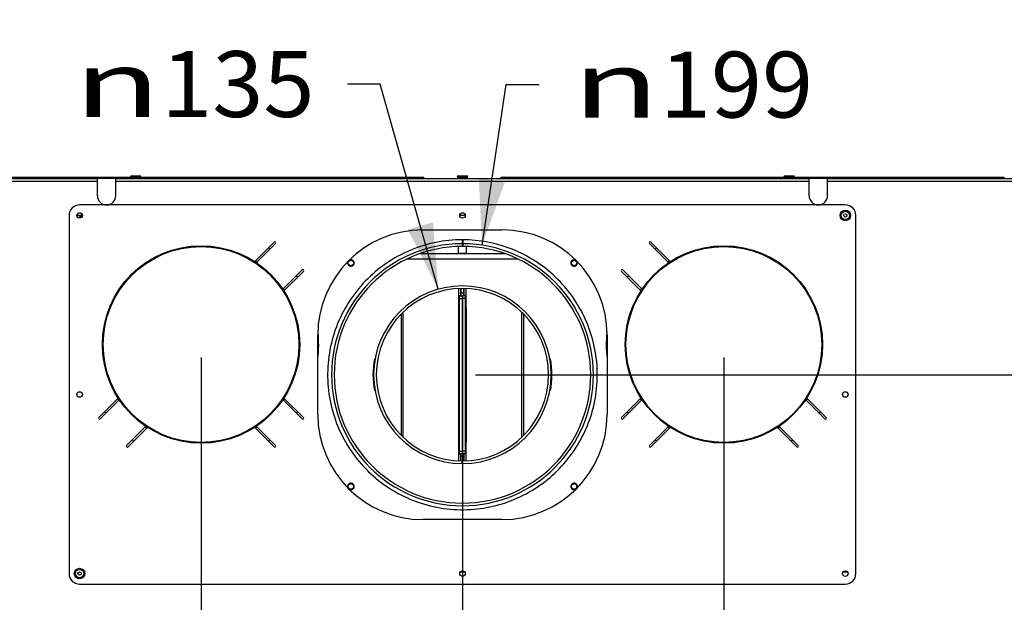
# Model space of a CAD drawing. Units: millimetres. Extents: x 0 to 7000, y 0 to 4950.
# Drawn here: x 684 to 1432, y 1960 to 2403 of the extents above; entities that cross this region are included whole.
import ezdxf
from ezdxf.enums import TextEntityAlignment as Align

# ---------------------------------------------------------------- set-up
doc = ezdxf.new("R2010")
doc.units = ezdxf.units.MM
doc.header["$LTSCALE"] = 385
doc.layers.get('0').update_dxf_attribs({"linetype": 'CONTINUOUS'})
for name, color, linetype in [('AANSLUITRING-150TEKEN', 7, 'CONTINUOUS'), ('DIN7337A-4_0X7_0-AL-ST-ELVTEKEN', 7, 'CONTINUOUS'), ('DIN933-M6X40-STAAL-ELVZTEKEN', 7, 'CONTINUOUS'), ('INC-10010510858-2DMAAT', 7, 'CONTINUOUS'), ('P004A00010500TEKEN', 7, 'CONTINUOUS'), ('P005A00000000TEKEN', 7, 'CONTINUOUS'), ('P008A00010558TEKEN', 7, 'CONTINUOUS'), ('P009A00000000TEKEN', 7, 'CONTINUOUS'), ('P020A00000000TEKEN', 7, 'CONTINUOUS'), ('P023A00000000TEKEN', 7, 'CONTINUOUS'), ('P027A00000000TEKEN', 7, 'CONTINUOUS'), ('P029A00000000TEKEN', 7, 'CONTINUOUS'), ('P231A00000000TEKEN', 7, 'CONTINUOUS'), ('P301A00010558TEKEN', 7, 'CONTINUOUS'), ('P302A10010500TEKEN', 7, 'CONTINUOUS'), ('P306A00000000TEKEN', 7, 'CONTINUOUS')]:
    doc.layers.add(name, color=color, linetype=linetype)
doc.styles.add('TEXTSTYLE_1', font='gdt', dxfattribs={"width": 0.8})
doc.styles.add('TEXTSTYLE_2', font='ar_wgl_b.ttf')
doc.dimstyles.new('DIMSTYLE_2', dxfattribs={"dimtxt": 50, "dimasz": 50, "dimexe": 0.6, "dimexo": 0.6, "dimgap": 0.75, "dimtad": 1, "dimdec": 0, "dimdsep": 46, "dimtxsty": 'TEXTSTYLE_2', "dimblk": '_FILLED', "dimblk1": '_FILLED', "dimblk2": '_FILLED', "dimcen": 0.09, "dimazin": 2, "dimtp": 0.2, "dimtm": 0.2, "dimtfac": 1, "dimtdec": 0, "dimtofl": 0, "dimtmove": 0, "dimatfit": 3, "dimldrblk": '_FILLED', "dimfxl": 0, "dimtolj": 1, "dimarcsym": 0})
doc.dimstyles.new('DIMSTYLE_4', dxfattribs={"dimtxt": 50, "dimasz": 50, "dimexe": 0.6, "dimexo": 0.6, "dimtad": 1, "dimdec": 0, "dimdsep": 46, "dimtxsty": 'TEXTSTYLE_2', "dimblk": '_FILLED', "dimblk1": '_FILLED', "dimblk2": '_FILLED', "dimcen": 0.09, "dimazin": 2, "dimtp": 0.2, "dimtm": 0.2, "dimtfac": 1, "dimtdec": 0, "dimtofl": 0, "dimtmove": 0, "dimatfit": 1, "dimldrblk": '_FILLED', "dimfxl": 0, "dimtolj": 1, "dimarcsym": 0})

# ---------------------------------------------------------------- blocks, each defined once
blk = doc.blocks.new('_FILLED')
at = {"color": 0, "linetype": 'ByBlock'}
blk.add_solid([(0, 0), (-1, 0.2), (-1, -0.2)], dxfattribs=at)
blk = doc.blocks.new('*D7')
at = {"layer": 'INC-10010510858-2DMAAT', "color": 1, "linetype": 'Continuous'}
for p, q in [((1035.34, 2231.26), (1053.78, 2353.26)), ((1053.78, 2353.26), (1078.78, 2353.26))]:
    blk.add_line(p, q, dxfattribs=at)
at = {"layer": 'INC-10010510858-2DMAAT', "color": 1, "linetype": 'Continuous', "xscale": 50, "yscale": 50, "zscale": 50, "rotation": 261.4034819798}
blk.add_blockref('_FILLED', (1035.34, 2231.26), dxfattribs=at)
at = {"layer": 'INC-10010510858-2DMAAT', "color": 1, "linetype": 'Continuous'}
for s, style, width, p, p2 in [('199', 'TEXTSTYLE_2', 0.998938, (1170.45, 2328.26), (1286.99, 2328.26)), ('n', 'TEXTSTYLE_1', 1.244444, (1103.78, 2328.26), (1170.45, 2328.26))]:
    blk.add_text(s, height=50, dxfattribs=dict(at, style=style, width=width)).set_placement(p, p2, align=Align.FIT)
blk = doc.blocks.new('*D8')
at = {"layer": 'INC-10010510858-2DMAAT', "color": 1, "linetype": 'Continuous'}
for p, q in [((958.02, 2353.65), (933.02, 2353.65)), ((1002.1, 2197.83), (958.02, 2353.65))]:
    blk.add_line(p, q, dxfattribs=at)
at = {"layer": 'INC-10010510858-2DMAAT', "color": 1, "linetype": 'Continuous', "xscale": 50, "yscale": 50, "zscale": 50, "rotation": 285.7938666704}
blk.add_blockref('_FILLED', (1002.1, 2197.83), dxfattribs=at)
at = {"layer": 'INC-10010510858-2DMAAT', "color": 1, "linetype": 'Continuous'}
for s, style, width, p, p2 in [('135', 'TEXTSTYLE_2', 0.978959, (791.48, 2328.65), (908.02, 2328.65)), ('n', 'TEXTSTYLE_1', 1.244444, (724.81, 2328.65), (791.48, 2328.65))]:
    blk.add_text(s, height=50, dxfattribs=dict(at, style=style, width=width)).set_placement(p, p2, align=Align.FIT)
blk = doc.blocks.new('*D11')
at = {"layer": 'INC-10010510858-2DMAAT', "color": 1, "linetype": 'Continuous'}
for p, q in [((1892.8, 2285.88), (1892.8, 2402.54)), ((1892.8, 2402.54), (1892.8, 2209.38)), ((1661.67, 2285.88), (1902.8, 2285.88)), ((1892.8, 2016.21), (1892.8, 2209.38)), ((1030.47, 2132.88), (1902.8, 2132.88)), ((1892.8, 2132.88), (1892.8, 2016.21))]:
    blk.add_line(p, q, dxfattribs=at)
at = {"layer": 'INC-10010510858-2DMAAT', "color": 1, "linetype": 'Continuous', "xscale": 50, "yscale": 50, "zscale": 50}
for p, rotation in [((1892.8, 2285.88), 270), ((1892.8, 2132.88), 90)]:
    blk.add_blockref('_FILLED', p, dxfattribs=dict(at, rotation=rotation))
at = {"layer": 'INC-10010510858-2DMAAT', "color": 1, "linetype": 'Continuous', "style": 'TEXTSTYLE_2', "width": 0.978959}
blk.add_text('153', height=50, rotation=90, dxfattribs=at).set_placement((1880.3, 2151.11), (1880.3, 2267.65), align=Align.FIT)
blk = doc.blocks.new('*D12')
at = {"layer": 'INC-10010510858-2DMAAT', "color": 1, "linetype": 'Continuous'}
for p, q in [((495.47, 2145.88), (495.47, 1511.54)), ((821.79, 2145.88), (821.79, 1511.54)), ((495.47, 1521.54), (658.63, 1521.54)), ((821.79, 1521.54), (658.63, 1521.54))]:
    blk.add_line(p, q, dxfattribs=at)
at = {"layer": 'INC-10010510858-2DMAAT', "color": 1, "linetype": 'Continuous', "xscale": 50, "yscale": 50, "zscale": 50, "rotation": 180}
blk.add_blockref('_FILLED', (495.47, 1521.54), dxfattribs=at)
at = {"layer": 'INC-10010510858-2DMAAT', "color": 1, "linetype": 'Continuous', "xscale": 50, "yscale": 50, "zscale": 50}
blk.add_blockref('_FILLED', (821.79, 1521.54), dxfattribs=at)
at = {"layer": 'INC-10010510858-2DMAAT', "color": 1, "linetype": 'Continuous', "style": 'TEXTSTYLE_2', "width": 0.923546}
blk.add_text('326', height=50, dxfattribs=at).set_placement((600.36, 1534.04), (716.9, 1534.04), align=Align.FIT)
blk = doc.blocks.new('*D13')
at = {"layer": 'INC-10010510858-2DMAAT', "color": 1, "linetype": 'Continuous'}
for p, q in [((821.79, 2145.88), (821.79, 1511.54)), ((1020.47, 2122.88), (1020.47, 1511.54)), ((821.79, 1521.54), (921.13, 1521.54)), ((1020.47, 1521.54), (921.13, 1521.54))]:
    blk.add_line(p, q, dxfattribs=at)
at = {"layer": 'INC-10010510858-2DMAAT', "color": 1, "linetype": 'Continuous', "xscale": 50, "yscale": 50, "zscale": 50, "rotation": 180}
blk.add_blockref('_FILLED', (821.79, 1521.54), dxfattribs=at)
at = {"layer": 'INC-10010510858-2DMAAT', "color": 1, "linetype": 'Continuous', "xscale": 50, "yscale": 50, "zscale": 50}
blk.add_blockref('_FILLED', (1020.47, 1521.54), dxfattribs=at)
at = {"layer": 'INC-10010510858-2DMAAT', "color": 1, "linetype": 'Continuous', "style": 'TEXTSTYLE_2', "width": 0.998938}
blk.add_text('199', height=50, dxfattribs=at).set_placement((862.86, 1534.04), (979.4, 1534.04), align=Align.FIT)
blk = doc.blocks.new('*D14')
at = {"layer": 'INC-10010510858-2DMAAT', "color": 1, "linetype": 'Continuous'}
for p, q in [((1219.14, 2145.88), (1219.14, 1511.54)), ((1020.47, 2122.88), (1020.47, 1511.54)), ((1020.47, 1521.54), (1119.8, 1521.54)), ((1219.14, 1521.54), (1119.8, 1521.54))]:
    blk.add_line(p, q, dxfattribs=at)
at = {"layer": 'INC-10010510858-2DMAAT', "color": 1, "linetype": 'Continuous', "xscale": 50, "yscale": 50, "zscale": 50, "rotation": 180}
blk.add_blockref('_FILLED', (1020.47, 1521.54), dxfattribs=at)
at = {"layer": 'INC-10010510858-2DMAAT', "color": 1, "linetype": 'Continuous', "xscale": 50, "yscale": 50, "zscale": 50}
blk.add_blockref('_FILLED', (1219.14, 1521.54), dxfattribs=at)
at = {"layer": 'INC-10010510858-2DMAAT', "color": 1, "linetype": 'Continuous', "style": 'TEXTSTYLE_2', "width": 0.998938}
blk.add_text('199', height=50, dxfattribs=at).set_placement((1061.53, 1534.04), (1178.08, 1534.04), align=Align.FIT)
blk = doc.blocks.new('*D15')
at = {"layer": 'INC-10010510858-2DMAAT', "color": 1, "linetype": 'Continuous'}
for p, q in [((1219.14, 2145.88), (1219.14, 1511.54)), ((1545.47, 2145.88), (1545.47, 1511.54)), ((1219.14, 1521.54), (1382.3, 1521.54)), ((1545.47, 1521.54), (1382.3, 1521.54))]:
    blk.add_line(p, q, dxfattribs=at)
at = {"layer": 'INC-10010510858-2DMAAT', "color": 1, "linetype": 'Continuous', "xscale": 50, "yscale": 50, "zscale": 50, "rotation": 180}
blk.add_blockref('_FILLED', (1219.14, 1521.54), dxfattribs=at)
at = {"layer": 'INC-10010510858-2DMAAT', "color": 1, "linetype": 'Continuous', "xscale": 50, "yscale": 50, "zscale": 50}
blk.add_blockref('_FILLED', (1545.47, 1521.54), dxfattribs=at)
at = {"layer": 'INC-10010510858-2DMAAT', "color": 1, "linetype": 'Continuous', "style": 'TEXTSTYLE_2', "width": 0.923546}
blk.add_text('326', height=50, dxfattribs=at).set_placement((1324.03, 1534.04), (1440.58, 1534.04), align=Align.FIT)

msp = doc.modelspace()

# ---------------------------------------------------------------- linework, layer by layer
at = {"layer": 'AANSLUITRING-150TEKEN', "color": 5, "linetype": 'Continuous'}
for centre, radius in [((821.794, 2155.877), 75), ((821.794, 2155.877), 74.4), ((1219.14, 2155.877), 75), ((1219.14, 2155.877), 74.4)]:
    msp.add_circle(centre, radius, dxfattribs=at)
for centre, radius, start, end in [((821.794, 2155.877), 89.4, 54.181116, 55.155263), ((1219.14, 2155.877), 89.4, 124.844737, 125.818884), ((821.794, 2155.877), 75.6, 55.865452, 57.033782), ((1219.14, 2155.877), 75.6, 122.966209, 124.134558), ((821.794, 2155.877), 89.4, 34.84579, 35.826949), ((1219.14, 2155.877), 89.4, 144.173051, 145.15421), ((821.794, 2155.877), 75.6, 32.970943, 34.133343), ((1219.14, 2155.877), 75.6, 145.866659, 147.029001), ((821.794, 2155.877), 89.4, 353.104802, 5.94985), ((1219.14, 2155.877), 89.4, 174.05015, 186.895198), ((821.794, 2155.877), 75.6, 212.970943, 214.133343), ((821.794, 2155.877), 75.6, 325.866659, 327.029001), ((1219.14, 2155.877), 75.6, 212.970943, 214.133343), ((1219.14, 2155.877), 75.6, 325.866659, 327.029001), ((821.794, 2155.877), 89.4, 214.84579, 215.826949), ((821.794, 2155.877), 89.4, 324.173051, 325.15421), ((1219.14, 2155.877), 89.4, 214.84579, 215.826949), ((1219.14, 2155.877), 89.4, 324.173051, 325.15421), ((821.794, 2155.877), 75.6, 235.865452, 237.033782), ((821.794, 2155.877), 75.6, 302.966209, 304.134558), ((1219.14, 2155.877), 75.6, 235.865452, 237.033782), ((1219.14, 2155.877), 75.6, 302.966209, 304.134558), ((821.794, 2155.877), 89.4, 234.181116, 235.155263), ((821.794, 2155.877), 89.4, 304.844737, 305.818884), ((1219.14, 2155.877), 89.4, 234.181116, 235.155263), ((1219.14, 2155.877), 89.4, 304.844737, 305.818884)]:
    msp.add_arc(centre, radius, start, end, dxfattribs=at)
at = {"layer": 'DIN7337A-4_0X7_0-AL-ST-ELVTEKEN', "color": 5, "linetype": 'Continuous'}
for p, q in [((768.097, 2283.077), (776.097, 2283.077)), ((768.897, 2283.877), (775.297, 2283.877)), ((1016.467, 2282.877), (1016.467, 2283.077)), ((1016.467, 2283.077), (1024.467, 2283.077)), ((1024.467, 2282.877), (1016.467, 2282.877)), ((1017.267, 2283.877), (1023.667, 2283.877)), ((1018.467, 2281.877), (1018.467, 2282.877)), ((1022.467, 2281.877), (1022.467, 2282.877)), ((1024.467, 2282.877), (1024.467, 2283.077)), ((1264.847, 2283.077), (1272.847, 2283.077)), ((1265.647, 2283.877), (1272.047, 2283.877))]:
    msp.add_line(p, q, dxfattribs=at)
for centre, radius in [((1311.467, 2253.877), 4), ((1311.467, 2253.877), 3.2), ((1311.467, 2253.877), 1.25), ((729.467, 1981.877), 4), ((729.467, 1981.877), 3.2), ((729.467, 1981.877), 1.25)]:
    msp.add_circle(centre, radius, dxfattribs=at)
for centre, start, end in [((768.897, 2283.077), 90, 180), ((775.297, 2283.077), 0, 90), ((1017.267, 2283.077), 90, 180), ((1023.667, 2283.077), 0, 90), ((1265.647, 2283.077), 90, 180), ((1272.047, 2283.077), 0, 90)]:
    msp.add_arc(centre, 0.8, start, end, dxfattribs=at)
at = {"layer": 'DIN933-M6X40-STAAL-ELVZTEKEN', "color": 5, "linetype": 'Continuous'}
for p, q in [((1017.467, 2225.127), (1017.467, 2230.327)), ((1023.467, 2225.127), (1023.467, 2230.327)), ((1017.717, 2224.877), (1017.467, 2225.127)), ((1017.467, 2225.127), (1023.467, 2225.127)), ((1023.217, 2224.877), (1023.467, 2225.127))]:
    msp.add_line(p, q, dxfattribs=at)
at = {"layer": 'P004A00010500TEKEN', "color": 5, "linetype": 'Continuous'}
for p, q in [((988.298, 2224.877), (1052.637, 2224.877)), ((978.602, 2220.877), (1062.333, 2220.877)), ((953.544, 2144.932), (954.167, 2144.822)), ((1086.768, 2144.822), (1087.39, 2144.932)), ((954.169, 2120.933), (953.544, 2120.823)), ((1087.39, 2120.823), (1086.766, 2120.933))]:
    msp.add_line(p, q, dxfattribs=at)
for radius, start, end in [(68, 169.789353, 190.210647), (68, 349.789353, 10.210647), (65.5, 269.899999, 270.100001)]:
    msp.add_arc((1020.467, 2132.877), radius, start, end, dxfattribs=at)
at = {"layer": 'P005A00000000TEKEN', "color": 5, "linetype": 'Continuous'}
for p, q in [((1020.35, 2065.377), (1020.353, 2067.377)), ((1020.585, 2065.377), (1020.582, 2067.377))]:
    msp.add_line(p, q, dxfattribs=at)
for radius in [67.5, 65.5]:
    msp.add_arc((1020.467, 2132.877), radius, 270.1, 269.9, dxfattribs=at)
at = {"layer": 'P008A00010558TEKEN', "color": 5, "linetype": 'Continuous'}
for p, q in [((731.567, 2253.877), (727.367, 2253.877)), ((1018.926, 1983.294), (1022.009, 1983.294)), ((1309.926, 1983.294), (1313.009, 1983.294))]:
    msp.add_line(p, q, dxfattribs=at)
for centre in [(935.615, 2217.73), (1105.32, 2217.73), (935.615, 2048.025), (1105.32, 2048.025)]:
    msp.add_circle(centre, 2.1, dxfattribs=at)
at = {"layer": 'P009A00000000TEKEN', "color": 5, "linetype": 'Continuous'}
for p, q in [((1020.294, 2232.377), (1020.297, 2230.377)), ((1020.641, 2232.377), (1020.638, 2230.377))]:
    msp.add_line(p, q, dxfattribs=at)
for radius in [99.5, 97.5]:
    msp.add_arc((1020.467, 2132.877), radius, 90.1, 89.9, dxfattribs=at)
at = {"layer": 'P020A00000000TEKEN', "color": 7, "linetype": 'Continuous'}
for p, q in [((1020.288, 2235.377), (1020.294, 2232.377)), ((1020.646, 2235.377), (1020.641, 2232.377))]:
    msp.add_line(p, q, dxfattribs=at)
for points, knots in [([(1020.288, 2235.377), (1006.831, 2235.379), (979.306, 2229.791), (944.676, 2206.019), (922.016, 2170.295), (915.23, 2128.62), (925.368, 2087.603), (950.82, 2053.88), (987.412, 2032.858), (1015.516, 2029.584), (1029.171, 2030.748)], [0, 0, 0, 0, 0.1229665, 0.2488564, 0.3738268, 0.499136, 0.6243304, 0.7495584, 0.8747783, 1, 1, 1, 1]), ([(1029.171, 2030.748), (1042.116, 2031.851), (1067.844, 2039.124), (1099.377, 2063.571), (1119.555, 2098.042), (1125.394, 2137.556), (1116.069, 2176.37), (1092.881, 2208.963), (1059.444, 2230.374), (1033.39, 2235.379), (1020.646, 2235.377)], [0, 0, 0, 0, 0.1252331, 0.2504643, 0.3757038, 0.500915, 0.6262192, 0.7512242, 0.8771572, 1, 1, 1, 1])]:
    msp.add_open_spline(points, degree=3, knots=knots, dxfattribs=at)
at = {"layer": 'P023A00000000TEKEN', "color": 5, "linetype": 'Continuous'}
msp.add_line((1022.567, 2253.877), (1018.367, 2253.877), dxfattribs=at)
for centre, radius, start, end in [((735.467, 2238.877), 15, 105.410094, 118.126783), ((1020.467, 2132.877), 97.5, 89.900732, 90.099267), ((935.615, 2217.73), 2.5, 165.252858, 104.880387), ((1105.32, 2217.73), 2.5, 75.252858, 14.880387), ((935.615, 2048.025), 2.5, 255.252858, 194.880387), ((1105.32, 2048.025), 2.5, 345.252858, 284.880387)]:
    msp.add_arc(centre, radius, start, end, dxfattribs=at)
at = {"layer": 'P027A00000000TEKEN', "color": 5, "linetype": 'Continuous'}
for p, q in [((1019.267, 2192.877), (1019.267, 2193.077)), ((1019.267, 2193.077), (1019.467, 2193.077)), ((1021.467, 2193.077), (1021.667, 2193.077)), ((1021.667, 2193.077), (1021.667, 2192.877)), ((1019.267, 2072.677), (1019.267, 2072.877)), ((1019.467, 2072.677), (1019.267, 2072.677)), ((1021.667, 2072.677), (1021.467, 2072.677)), ((1021.667, 2072.877), (1021.667, 2072.677))]:
    msp.add_line(p, q, dxfattribs=at)
at = {"layer": 'P029A00000000TEKEN', "color": 5, "linetype": 'Continuous'}
for p, q in [((1019.467, 2192.877), (1019.467, 2198.37)), ((1021.467, 2194.877), (1019.467, 2194.877)), ((1020.225, 2192.877), (1020.71, 2192.877)), ((1021.467, 2192.877), (1021.467, 2198.37)), ((1020.225, 2190.877), (1020.71, 2190.877)), ((1020.225, 2074.877), (1020.71, 2074.877)), ((1019.467, 2067.385), (1019.467, 2072.877)), ((1021.467, 2070.877), (1019.467, 2070.877)), ((1020.225, 2072.877), (1020.71, 2072.877)), ((1021.467, 2067.385), (1021.467, 2072.877))]:
    msp.add_line(p, q, dxfattribs=at)
at = {"layer": 'P231A00000000TEKEN', "color": 5, "linetype": 'Continuous'}
for p, q in [((1017.639, 2183.877), (1017.639, 2198.316)), ((1018.225, 2192.877), (1017.639, 2192.877)), ((1018.225, 2072.877), (1018.225, 2192.877)), ((1018.225, 2192.877), (1020.225, 2192.877)), ((1019.053, 2198.362), (1019.053, 2192.877)), ((1020.225, 2192.877), (1020.225, 2072.877)), ((1020.71, 2072.877), (1020.71, 2192.877)), ((1022.71, 2192.877), (1020.71, 2192.877)), ((1021.882, 2192.877), (1021.882, 2198.362)), ((1022.71, 2072.877), (1022.71, 2192.877)), ((1022.71, 2192.877), (1023.296, 2192.877)), ((1023.296, 2183.877), (1023.296, 2198.316)), ((1018.225, 2190.877), (1020.225, 2190.877)), ((1022.71, 2190.877), (1020.71, 2190.877)), ((973.811, 2178.801), (973.811, 2086.943)), ((975.225, 2180.241), (975.225, 2085.514)), ((1017.615, 2157.877), (1017.615, 2183.877)), ((1017.615, 2183.877), (1018.225, 2183.877)), ((1022.71, 2183.877), (1023.32, 2183.877)), ((1023.32, 2183.877), (1023.32, 2157.877)), ((1065.71, 2085.514), (1065.71, 2180.241)), ((1067.124, 2086.943), (1067.124, 2178.801)), ((1017.615, 2157.877), (1018.225, 2157.877)), ((1017.639, 2145.877), (1017.639, 2157.877)), ((1022.71, 2157.877), (1023.32, 2157.877)), ((1023.296, 2157.877), (1023.296, 2145.877)), ((1017.615, 2119.877), (1017.615, 2145.877)), ((1017.615, 2145.877), (1018.225, 2145.877)), ((1022.71, 2145.877), (1023.32, 2145.877)), ((1023.32, 2145.877), (1023.32, 2119.877)), ((1017.615, 2119.877), (1018.225, 2119.877)), ((1017.639, 2107.877), (1017.639, 2119.877)), ((1022.71, 2119.877), (1023.32, 2119.877)), ((1023.296, 2119.877), (1023.296, 2107.877)), ((1017.615, 2081.877), (1017.615, 2107.877)), ((1017.615, 2107.877), (1018.225, 2107.877)), ((1022.71, 2107.877), (1023.32, 2107.877)), ((1023.32, 2107.877), (1023.32, 2081.877)), ((1017.615, 2081.877), (1018.225, 2081.877)), ((1017.639, 2067.439), (1017.639, 2081.877)), ((1022.71, 2081.877), (1023.32, 2081.877)), ((1023.296, 2067.439), (1023.296, 2081.877)), ((1018.225, 2074.877), (1020.225, 2074.877)), ((1022.71, 2074.877), (1020.71, 2074.877)), ((1018.225, 2072.877), (1017.639, 2072.877)), ((1018.225, 2072.877), (1020.225, 2072.877)), ((1019.053, 2072.877), (1019.053, 2067.393)), ((1022.71, 2072.877), (1020.71, 2072.877)), ((1021.882, 2067.393), (1021.882, 2072.877)), ((1022.71, 2072.877), (1023.296, 2072.877))]:
    msp.add_line(p, q, dxfattribs=at)
at = {"layer": 'P301A00010558TEKEN', "color": 5, "linetype": 'Continuous'}
for p, q in [((424.767, 2281.877), (742.967, 2281.877)), ((424.767, 2279.877), (742.967, 2279.877)), ((742.967, 2268.877), (742.967, 2281.877)), ((756.967, 2268.877), (756.967, 2281.877)), ((756.967, 2281.877), (1283.967, 2281.877)), ((756.967, 2279.877), (1283.967, 2279.877)), ((1283.967, 2268.877), (1283.967, 2281.877)), ((1297.967, 2268.877), (1297.967, 2281.877)), ((1297.967, 2281.877), (1616.167, 2281.877)), ((1297.967, 2279.877), (1616.167, 2279.877))]:
    msp.add_line(p, q, dxfattribs=at)
for centre in [(749.967, 2268.877), (1290.967, 2268.877)]:
    msp.add_arc(centre, 7, 180, 360, dxfattribs=at)
at = {"layer": 'P302A10010500TEKEN', "color": 5, "linetype": 'Continuous'}
for p, q in [((608.882, 2282.877), (988.053, 2282.877)), ((987.053, 2282.877), (987.053, 2281.877)), ((988.053, 2282.877), (988.053, 2281.877)), ((988.553, 2282.877), (990.053, 2282.877)), ((989.053, 2281.877), (989.053, 2282.877)), ((990.053, 2281.877), (990.053, 2282.877)), ((1050.882, 2281.877), (1050.882, 2282.877)), ((1050.882, 2282.877), (1052.748, 2282.877)), ((1051.882, 2281.877), (1051.882, 2282.877)), ((1052.882, 2282.877), (1052.882, 2281.877)), ((1052.882, 2282.877), (1432.053, 2282.877)), ((1053.882, 2282.877), (1053.882, 2281.877)), ((1431.053, 2282.877), (1431.053, 2281.877)), ((1432.053, 2282.877), (1432.053, 2281.877)), ((988.053, 2281.877), (608.882, 2281.877)), ((991.053, 2281.877), (991.467, 2282.292)), ((991.882, 2281.877), (991.467, 2282.292)), ((1049.467, 2282.292), (1049.053, 2281.877)), ((1049.882, 2281.877), (1049.467, 2282.292)), ((1432.053, 2281.877), (1052.882, 2281.877))]:
    msp.add_line(p, q, dxfattribs=at)
for centre, start, end in [((990.053, 2280.877), 45, 90), ((1050.882, 2280.877), 90, 135)]:
    msp.add_arc(centre, 2, start, end, dxfattribs=at)
at = {"layer": 'P306A00000000TEKEN', "color": 5, "linetype": 'Continuous'}
for p, q in [((1311.467, 2261.877), (729.467, 2261.877)), ((721.467, 2253.877), (721.467, 1981.877)), ((1319.467, 1981.877), (1319.467, 2253.877)), ((990.467, 2242.877), (1050.467, 2242.877)), ((862.793, 2219.15), (877.302, 2233.659)), ((878.363, 2232.598), (864.212, 2218.447)), ((1176.723, 2218.447), (1162.572, 2232.598)), ((1163.633, 2233.659), (1178.142, 2219.15)), ((884.364, 2198.295), (898.515, 2212.446)), ((899.576, 2211.385), (885.067, 2196.876)), ((1155.868, 2196.876), (1141.359, 2211.385)), ((1142.419, 2212.446), (1156.57, 2198.295)), ((910.467, 2102.877), (910.467, 2162.877)), ((1130.467, 2162.877), (1130.467, 2102.877)), ((744.013, 2100.369), (758.522, 2114.879)), ((759.224, 2113.46), (745.073, 2099.309)), ((898.515, 2099.309), (884.364, 2113.46)), ((885.067, 2114.879), (899.576, 2100.369)), ((1141.359, 2100.369), (1155.868, 2114.879)), ((1156.57, 2113.46), (1142.419, 2099.309)), ((1295.862, 2099.309), (1281.71, 2113.46)), ((1282.413, 2114.879), (1296.922, 2100.369)), ((765.226, 2079.156), (779.377, 2093.307)), ((780.796, 2092.605), (766.286, 2078.096)), ((877.302, 2078.096), (862.793, 2092.605)), ((864.212, 2093.307), (878.363, 2079.156)), ((1162.572, 2079.156), (1176.723, 2093.307)), ((1178.142, 2092.605), (1163.633, 2078.096)), ((1274.648, 2078.096), (1260.139, 2092.605)), ((1261.558, 2093.307), (1275.709, 2079.156)), ((1050.467, 2022.877), (990.467, 2022.877)), ((729.467, 1973.877), (1311.467, 1973.877))]:
    msp.add_line(p, q, dxfattribs=at)
for centre in [(729.467, 2253.877), (1020.467, 2253.877), (729.467, 2117.877), (1311.467, 2117.877), (1020.467, 1981.877), (1311.467, 1981.877)]:
    msp.add_circle(centre, 2.1, dxfattribs=at)
for centre, radius, start, end in [((729.467, 2253.877), 8, 90, 180), ((1311.467, 2253.877), 8, 0, 90), ((990.467, 2162.877), 80, 90, 180), ((1050.467, 2162.877), 80, 0, 90), ((877.832, 2233.129), 0.75, 315, 135), ((1163.102, 2233.129), 0.75, 45, 225), ((862.439, 2219.503), 0.5, 237.429126, 315), ((864.565, 2218.094), 0.5, 135, 235.493222), ((1176.369, 2218.094), 0.5, 304.506778, 45), ((1178.496, 2219.503), 0.5, 225, 302.570874), ((899.046, 2211.916), 0.75, 315, 135), ((1141.889, 2211.916), 0.75, 45, 225), ((884.011, 2198.648), 0.5, 214.506778, 315), ((885.42, 2196.522), 0.5, 135, 212.570874), ((1155.515, 2196.522), 0.5, 327.429126, 45), ((1156.924, 2198.648), 0.5, 225, 325.493222), ((758.168, 2115.232), 0.5, 315, 32.570874), ((759.578, 2113.106), 0.5, 34.506778, 135), ((884.011, 2113.106), 0.5, 45, 145.493222), ((885.42, 2115.232), 0.5, 147.429126, 225), ((1155.515, 2115.232), 0.5, 315, 32.570874), ((1156.924, 2113.106), 0.5, 34.506778, 135), ((1281.357, 2113.106), 0.5, 45, 145.493222), ((1282.766, 2115.232), 0.5, 147.429126, 225), ((744.543, 2099.839), 0.75, 135, 315), ((899.046, 2099.839), 0.75, 225, 45), ((990.467, 2102.877), 80, 180, 270), ((1050.467, 2102.877), 80, 270, 360), ((1141.889, 2099.839), 0.75, 135, 315), ((1296.392, 2099.839), 0.75, 225, 45), ((779.023, 2093.661), 0.5, 315, 55.493222), ((781.149, 2092.252), 0.5, 57.429126, 135), ((862.439, 2092.252), 0.5, 45, 122.570874), ((864.565, 2093.661), 0.5, 124.506778, 225), ((1176.369, 2093.661), 0.5, 315, 55.493222), ((1178.496, 2092.252), 0.5, 57.429126, 135), ((1259.785, 2092.252), 0.5, 45, 122.570874), ((1261.911, 2093.661), 0.5, 124.506778, 225), ((765.756, 2078.626), 0.75, 135, 315), ((877.832, 2078.626), 0.75, 225, 45), ((1163.102, 2078.626), 0.75, 135, 315), ((1275.179, 2078.626), 0.75, 225, 45), ((729.467, 1981.877), 8, 180, 270), ((1311.467, 1981.877), 8, 270, 360)]:
    msp.add_arc(centre, radius, start, end, dxfattribs=at)

# ---------------------------------------------------------------- dimensions: what is measured, and where the dimension line sits
at = {"layer": 'INC-10010510858-2DMAAT', "color": 1, "linetype": 'Continuous'}
dim = msp.add_linear_dim(base=(1892.801, 2132.877), p1=(1661.067, 2285.877), p2=(1029.867, 2132.877), angle=270, dimstyle='DIMSTYLE_2', dxfattribs=at)
dim.commit()
dim.dimension.update_dxf_attribs({"geometry": '*D11', "text_midpoint": (1892.801, 2210.596), "dimtype": 160})
for p1, p2, picture, middle in [((1002.095, 2197.829), (1038.839, 2067.926), '*D8', (816.414, 2353.655)), ((1035.34, 2231.259), (1005.595, 2034.495), '*D7', (1195.388, 2353.257))]:
    dim = msp.add_diameter_dim_2p(p1=p1, p2=p2, text='%%c<>', dimstyle='DIMSTYLE_4', override={"dimtad": 0, "dimtih": 1, "dimtoh": 1, "dimpost": '<>'}, dxfattribs=at)
    dim.commit()
    dim.dimension.update_dxf_attribs({"geometry": picture, "text_midpoint": middle, "dimtype": 163})
for base, p1, p2, picture, middle in [((821.794, 1521.544), (495.467, 2146.477), (821.794, 2146.477), '*D12', (658.734, 1521.544)), ((1020.467, 1521.544), (821.794, 2146.477), (1020.467, 2123.477), '*D13', (922.164, 1521.544)), ((1219.14, 1521.544), (1020.467, 2123.477), (1219.14, 2146.477), '*D14', (1120.837, 1521.544)), ((1545.467, 1521.544), (1219.14, 2146.477), (1545.467, 2146.477), '*D15', (1382.407, 1521.544))]:
    dim = msp.add_linear_dim(base=base, p1=p1, p2=p2, dimstyle='DIMSTYLE_2', dxfattribs=at)
    dim.commit()
    dim.dimension.update_dxf_attribs({"geometry": picture, "text_midpoint": middle, "dimtype": 160})

doc.saveas('drawing.dxf')
